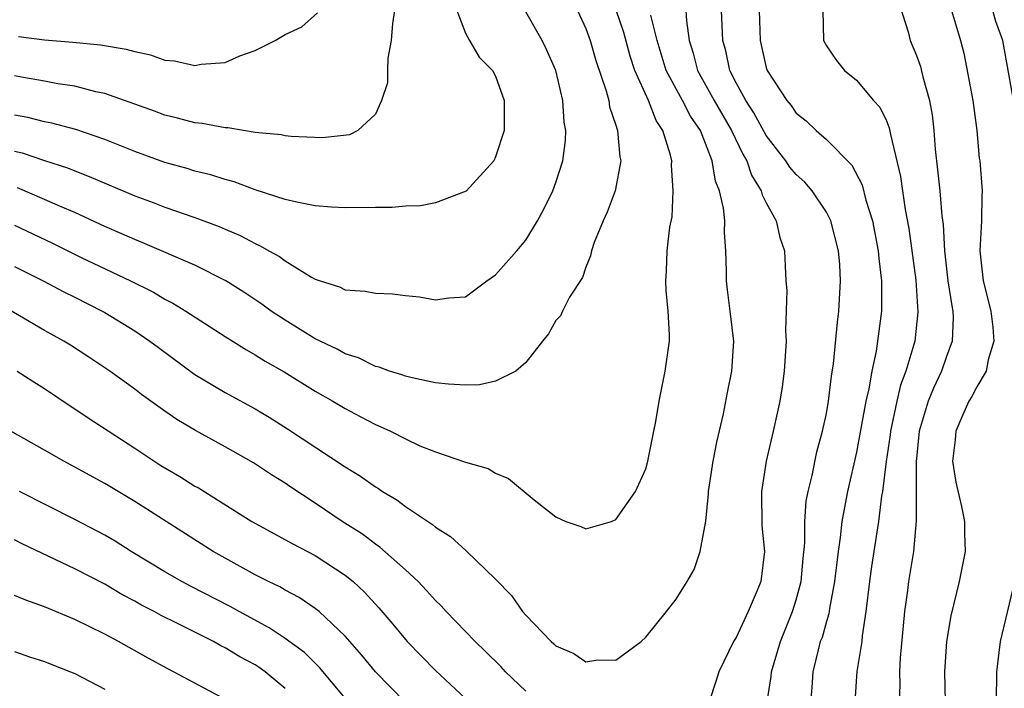
# Model space of a CAD drawing. Units: inches. Extents: x 2607000 to 2610000, y 1497000 to 1500000.
# Drawn here: x 2607901 to 2607967, y 1497258 to 1497302 of the extents above; entities that cross this region are included whole.
import ezdxf

# ---------------------------------------------------------------- set-up
doc = ezdxf.new("R2010")
doc.units = ezdxf.units.IN
doc.header["$MEASUREMENT"] = 0
doc.layers.add('LD26071497_2ft', color=70, linetype='Continuous')

msp = doc.modelspace()

# ---------------------------------------------------------------- linework, layer by layer
at = {"layer": 'LD26071497_2ft'}
for points, elevation in [([(2607959.746, 1497303.747), (2607960.433, 1497301.567), (2607960.57, 1497301), (2607961, 1497300.002), (2607961.26, 1497299.26), (2607961.425, 1497298.575), (2607961.869, 1497297), (2607962.042, 1497296.042), (2607962.151, 1497295), (2607962.236, 1497293.763), (2607962.404, 1497292.404), (2607962.539, 1497291), (2607962.678, 1497289.322), (2607962.761, 1497288.761), (2607962.85, 1497287), (2607963.088, 1497285), (2607963.338, 1497283.338), (2607963.414, 1497283), (2607963.439, 1497282.561), (2607963.38, 1497281), (2607963, 1497279.973), (2607962.669, 1497279), (2607962.126, 1497277.874), (2607961.778, 1497277), (2607961.186, 1497275), (2607960.968, 1497272.968), (2607960.972, 1497269.028), (2607960.808, 1497267), (2607960.473, 1497265), (2607960.4, 1497264.4), (2607960.189, 1497263), (2607959.915, 1497259.915), (2607959.87, 1497259), (2607959.881, 1497258.119), (2607959.842, 1497257)], 8940), ([(2607901, 1497288.715), (2607903.512, 1497287.512), (2607905.44, 1497286.559), (2607908.711, 1497285), (2607910.245, 1497284.245), (2607911, 1497283.795), (2607911.53, 1497283.53), (2607912.4, 1497283), (2607915, 1497281.304), (2607916.419, 1497280.42), (2607917, 1497280.093), (2607917.661, 1497279.661), (2607918.944, 1497278.944), (2607921, 1497277.675), (2607922.179, 1497277), (2607923, 1497276.504), (2607923.991, 1497275.99), (2607925, 1497275.442), (2607925.32, 1497275.32), (2607925.998, 1497275), (2607927, 1497274.484), (2607927.964, 1497274.036), (2607929, 1497273.621), (2607931, 1497272.953), (2607932.512, 1497272.512), (2607933, 1497272.215), (2607933.866, 1497271.865), (2607935.573, 1497270.427), (2607937, 1497269.297), (2607937.681, 1497269), (2607938.659, 1497268.658), (2607939, 1497268.508), (2607940.71, 1497269), (2607941, 1497269.118), (2607942.296, 1497271), (2607943, 1497272.488), (2607943.133, 1497273), (2607943.437, 1497274.563), (2607943.535, 1497275), (2607943.657, 1497275.656), (2607943.874, 1497277), (2607944.281, 1497279), (2607944.573, 1497281), (2607944.576, 1497281.424), (2607944.489, 1497283), (2607944.356, 1497284.357), (2607944.317, 1497285), (2607944.36, 1497285.64), (2607944.414, 1497287), (2607944.589, 1497288.589), (2607944.737, 1497289.263), (2607944.812, 1497291), (2607944.697, 1497292.697), (2607944.716, 1497293), (2607944.641, 1497293.359), (2607944.134, 1497295), (2607943.679, 1497295.679), (2607943.159, 1497297), (2607942.257, 1497299), (2607941.946, 1497299.946), (2607941.529, 1497301.529), (2607941.022, 1497303.022)], 8928), ([(2607930.424, 1497303), (2607931, 1497301.49), (2607931.252, 1497301), (2607931.901, 1497299.901), (2607932.789, 1497299), (2607933, 1497298.63), (2607933.578, 1497297), (2607933.562, 1497295), (2607933, 1497293.255), (2607932.873, 1497293), (2607931.03, 1497290.97), (2607929, 1497290.19), (2607928.011, 1497289.989), (2607927, 1497289.968), (2607926.113, 1497289.887), (2607925, 1497289.891), (2607923, 1497289.868), (2607922.081, 1497289.919), (2607921, 1497290.004), (2607919.769, 1497290.232), (2607919, 1497290.429), (2607917, 1497291.071), (2607915.6, 1497291.6), (2607915, 1497291.748), (2607914.059, 1497292.059), (2607913, 1497292.313), (2607912.478, 1497292.478), (2607911, 1497292.875), (2607909, 1497293.604), (2607907, 1497294.415), (2607905.067, 1497295.067), (2607903.489, 1497295.489), (2607903, 1497295.58), (2607901.878, 1497295.878), (2607901, 1497296.038)], 8922), ([(2607926.274, 1497303), (2607926.134, 1497302.133), (2607926.051, 1497301), (2607925.826, 1497299.825), (2607925.801, 1497299), (2607925.808, 1497298.193), (2607925.418, 1497297), (2607925, 1497296.103), (2607923.829, 1497295), (2607923.272, 1497294.728), (2607921.474, 1497294.526), (2607919.396, 1497294.605), (2607919, 1497294.657), (2607918.727, 1497294.727), (2607917, 1497294.888), (2607916.234, 1497295), (2607915.184, 1497295.184), (2607915, 1497295.177), (2607913.48, 1497295.48), (2607913, 1497295.513), (2607911.836, 1497295.836), (2607911, 1497296.031), (2607910.306, 1497296.306), (2607907, 1497297.474), (2607906.41, 1497297.59), (2607905, 1497297.956), (2607903.875, 1497298.125), (2607903, 1497298.295), (2607901.45, 1497298.55), (2607901, 1497298.639)], 8920), ([(2607901, 1497293.637), (2607901.516, 1497293.516), (2607903, 1497293.01), (2607904.523, 1497292.522), (2607905, 1497292.321), (2607905.961, 1497291.96), (2607909, 1497290.656), (2607910.213, 1497290.213), (2607911, 1497289.9), (2607913, 1497289.216), (2607914.618, 1497288.618), (2607915, 1497288.441), (2607916.014, 1497288.014), (2607917, 1497287.482), (2607917.344, 1497287.344), (2607917.919, 1497287), (2607918.619, 1497286.619), (2607919, 1497286.328), (2607920.752, 1497285.248), (2607921, 1497285.114), (2607921.318, 1497285), (2607922.61, 1497284.61), (2607923, 1497284.404), (2607924.326, 1497284.326), (2607925, 1497284.18), (2607926.133, 1497284.133), (2607927, 1497284.032), (2607927.945, 1497283.945), (2607929, 1497283.75), (2607929.885, 1497283.885), (2607931, 1497283.951), (2607932.411, 1497285), (2607933, 1497285.407), (2607934.402, 1497287), (2607935, 1497287.714), (2607935.788, 1497289), (2607936.213, 1497289.787), (2607936.802, 1497291), (2607937, 1497291.551), (2607937.463, 1497293), (2607937.644, 1497294.356), (2607937.664, 1497295), (2607937.563, 1497295.564), (2607937.479, 1497297), (2607937, 1497299.012), (2607936.392, 1497300.392), (2607936.086, 1497301), (2607935, 1497302.898)], 8924), ([(2607901, 1497285.958), (2607902.911, 1497285), (2607904.268, 1497284.268), (2607905, 1497283.919), (2607906.82, 1497283), (2607907, 1497282.897), (2607909, 1497281.673), (2607910.002, 1497281), (2607910.566, 1497280.566), (2607913, 1497278.775), (2607915, 1497277.586), (2607917, 1497276.481), (2607917.938, 1497275.938), (2607919.162, 1497275.162), (2607923, 1497272.63), (2607924.018, 1497272.018), (2607925, 1497271.31), (2607925.2, 1497271.199), (2607925.484, 1497271), (2607926.431, 1497270.431), (2607927, 1497269.995), (2607928.799, 1497268.799), (2607929, 1497268.613), (2607930.005, 1497268.005), (2607931.046, 1497267.046), (2607933, 1497265.159), (2607934.067, 1497264.067), (2607934.795, 1497263), (2607935, 1497262.766), (2607936.701, 1497261), (2607936.865, 1497260.865), (2607937, 1497260.726), (2607938.211, 1497260.211), (2607939, 1497259.666), (2607939.789, 1497259.789), (2607941, 1497259.761), (2607942.685, 1497261), (2607943, 1497261.288), (2607944.373, 1497263), (2607945, 1497263.83), (2607945.738, 1497265), (2607946.199, 1497265.802), (2607946.611, 1497267), (2607946.973, 1497269.027), (2607947.164, 1497270.836), (2607947.164, 1497271), (2607947.48, 1497273), (2607947.725, 1497274.275), (2607948.161, 1497276.161), (2607948.424, 1497277.575), (2607948.712, 1497279), (2607948.84, 1497281), (2607948.612, 1497283), (2607948.418, 1497284.418), (2607948.355, 1497285), (2607948.358, 1497285.642), (2607948.319, 1497287), (2607948.229, 1497288.229), (2607948.238, 1497289), (2607948.161, 1497289.84), (2607947.895, 1497291), (2607947.631, 1497291.631), (2607947.405, 1497293), (2607946.619, 1497295), (2607945.968, 1497295.968), (2607945.441, 1497297), (2607944.355, 1497299), (2607943.747, 1497301), (2607943.325, 1497302.674)], 8930), ([(2607938.442, 1497303), (2607939, 1497301.805), (2607939.299, 1497301), (2607939.676, 1497299.676), (2607940.36, 1497297.64), (2607940.523, 1497297), (2607940.583, 1497296.583), (2607941, 1497295.364), (2607941.075, 1497295.075), (2607941.116, 1497295), (2607941.265, 1497293.265), (2607941.328, 1497293), (2607940.954, 1497291), (2607940.421, 1497289.578), (2607940.154, 1497289), (2607939.565, 1497287.565), (2607939.368, 1497287), (2607939.32, 1497286.68), (2607939, 1497285.921), (2607938.775, 1497285.225), (2607937.918, 1497283.919), (2607937.458, 1497283), (2607937.317, 1497282.683), (2607937, 1497282.36), (2607936.518, 1497281.482), (2607936.116, 1497281), (2607935, 1497279.584), (2607934.353, 1497279), (2607933, 1497278.331), (2607931.92, 1497278.08), (2607931, 1497278.055), (2607929.862, 1497278.138), (2607929, 1497278.232), (2607927.445, 1497278.554), (2607927, 1497278.663), (2607926.76, 1497278.76), (2607925.942, 1497279), (2607925.259, 1497279.259), (2607925, 1497279.309), (2607923.885, 1497279.885), (2607923, 1497280.148), (2607922.459, 1497280.459), (2607921, 1497281.156), (2607919, 1497282.382), (2607918.063, 1497283), (2607917.455, 1497283.455), (2607916.249, 1497284.249), (2607915.046, 1497285), (2607913, 1497286.045), (2607909.542, 1497287.542), (2607909, 1497287.75), (2607908.143, 1497288.143), (2607907, 1497288.633), (2607905, 1497289.547), (2607904.047, 1497289.953), (2607903, 1497290.429), (2607901.196, 1497291.196)], 8926), ([(2607901.261, 1497301.261), (2607903, 1497301.041), (2607904.885, 1497300.885), (2607906.714, 1497300.715), (2607908.43, 1497300.43), (2607909, 1497300.26), (2607910.038, 1497300.038), (2607911, 1497299.7), (2607911.638, 1497299.638), (2607913, 1497299.328), (2607913.414, 1497299.414), (2607915, 1497299.529), (2607915.986, 1497299.986), (2607917, 1497300.339), (2607918.329, 1497301), (2607919, 1497301.391), (2607920.102, 1497301.898), (2607921.15, 1497302.85)], 8918), ([(2607945.656, 1497303), (2607945.697, 1497302.303), (2607945.875, 1497301), (2607946.149, 1497300.149), (2607946.432, 1497299), (2607947.537, 1497297), (2607948.701, 1497295), (2607949.441, 1497293.441), (2607949.702, 1497293), (2607950.032, 1497292.032), (2607950.674, 1497291), (2607950.734, 1497290.734), (2607951, 1497290.204), (2607951.667, 1497289), (2607951.897, 1497287.897), (2607952.207, 1497287), (2607952.308, 1497285), (2607952.362, 1497284.363), (2607952.291, 1497281.709), (2607952.331, 1497281), (2607952.201, 1497279), (2607952.053, 1497277.947), (2607951.896, 1497277), (2607951.461, 1497275), (2607951.001, 1497273), (2607950.686, 1497271), (2607950.712, 1497268.712), (2607950.879, 1497267), (2607950.64, 1497265), (2607950.405, 1497264.405), (2607949.8, 1497263), (2607949, 1497261.279), (2607948.829, 1497261), (2607947.854, 1497259), (2607947.658, 1497258.342), (2607947.197, 1497257)], 8932), ([(2607951.068, 1497257), (2607951.329, 1497258.672), (2607951.358, 1497259), (2607951.947, 1497261), (2607952.75, 1497263), (2607953, 1497263.784), (2607953.326, 1497265), (2607953.461, 1497266.539), (2607953.569, 1497267.569), (2607953.566, 1497269), (2607953.66, 1497270.34), (2607953.788, 1497271), (2607954.049, 1497272.049), (2607954.373, 1497273.627), (2607954.743, 1497275), (2607955, 1497276.185), (2607955.149, 1497277), (2607955.343, 1497278.657), (2607955.483, 1497279.483), (2607955.732, 1497282.268), (2607955.83, 1497283), (2607955.95, 1497285), (2607955.897, 1497286.103), (2607955.817, 1497287), (2607955.297, 1497289), (2607955, 1497289.576), (2607954.051, 1497291), (2607953.565, 1497291.565), (2607953, 1497292.073), (2607952.58, 1497292.581), (2607952.297, 1497293), (2607951, 1497294.67), (2607950.177, 1497296.177), (2607949.635, 1497297), (2607949, 1497298.177), (2607948.58, 1497299), (2607948.308, 1497300.307), (2607948.121, 1497301), (2607948.03, 1497303)], 8934), ([(2607950.539, 1497303), (2607950.594, 1497301), (2607951, 1497299.201), (2607951.065, 1497299), (2607952.373, 1497297), (2607952.664, 1497296.664), (2607953, 1497296.168), (2607953.657, 1497295.657), (2607954.325, 1497295), (2607955, 1497294.406), (2607956.7, 1497292.699), (2607957.387, 1497291.387), (2607957.633, 1497290.367), (2607958.062, 1497289), (2607958.454, 1497287), (2607958.491, 1497286.491), (2607958.677, 1497285), (2607958.662, 1497284.663), (2607958.673, 1497283), (2607958.321, 1497280.321), (2607958.022, 1497279), (2607957.832, 1497277.832), (2607957.624, 1497277), (2607957, 1497273.603), (2607956.417, 1497271), (2607956.177, 1497269.823), (2607956.041, 1497269), (2607955.929, 1497267.929), (2607955.784, 1497267), (2607955.552, 1497265), (2607955.204, 1497263.204), (2607955.156, 1497262.844), (2607955, 1497262.345), (2607954.714, 1497261.286), (2607954.6, 1497261), (2607954.449, 1497260.449), (2607954.103, 1497259), (2607954.044, 1497257.956), (2607953.953, 1497257)], 8936), ([(2607954.776, 1497303), (2607954.815, 1497301), (2607955, 1497300.655), (2607955.675, 1497299.675), (2607956.209, 1497299), (2607957, 1497298.352), (2607958.138, 1497297), (2607958.554, 1497296.553), (2607959, 1497295.646), (2607959.189, 1497295.189), (2607959.258, 1497294.741), (2607959.94, 1497291.941), (2607960.059, 1497291), (2607960.248, 1497289.752), (2607960.491, 1497288.491), (2607960.947, 1497285.053), (2607961.088, 1497282.912), (2607960.884, 1497281), (2607960.297, 1497279), (2607959.937, 1497278.063), (2607959.686, 1497277), (2607959.263, 1497275), (2607959.24, 1497274.76), (2607958.979, 1497272.979), (2607958.734, 1497271), (2607958.673, 1497270.673), (2607958.462, 1497269), (2607957.997, 1497266.003), (2607957.86, 1497265), (2607957.627, 1497263), (2607957.389, 1497261.389), (2607957.357, 1497261), (2607957.021, 1497259.021), (2607956.898, 1497257)], 8938), ([(2607963.317, 1497303), (2607963.927, 1497301), (2607964.146, 1497300.146), (2607964.741, 1497297), (2607965.012, 1497295), (2607965.177, 1497293.177), (2607965.204, 1497293), (2607965.36, 1497291), (2607965.337, 1497290.663), (2607965.316, 1497289), (2607965.202, 1497287), (2607965.429, 1497285), (2607965.938, 1497283), (2607966.078, 1497281.922), (2607966.142, 1497281), (2607965.757, 1497279.757), (2607965.622, 1497279), (2607965, 1497277.961), (2607964.68, 1497277.321), (2607964.48, 1497277), (2607964.053, 1497276.053), (2607963.603, 1497275), (2607963.563, 1497274.437), (2607963.398, 1497273), (2607963.612, 1497271.612), (2607964.002, 1497269.998), (2607964.193, 1497269), (2607964.192, 1497268.192), (2607964.23, 1497267), (2607963.838, 1497265), (2607963.276, 1497262.724), (2607962.997, 1497261.003), (2607962.862, 1497259), (2607962.895, 1497257)], 8942), ([(2607967.687, 1497295.687), (2607966.745, 1497301), (2607966.265, 1497302.265), (2607966.07, 1497303)], 8944), ([(2607935, 1497257.698), (2607933.653, 1497259), (2607933.338, 1497259.338), (2607932.336, 1497260.337), (2607931.639, 1497261), (2607929.715, 1497263), (2607929.379, 1497263.379), (2607929, 1497263.74), (2607928.412, 1497264.412), (2607927.84, 1497265), (2607927, 1497265.783), (2607925.296, 1497267.296), (2607925, 1497267.489), (2607924.142, 1497268.142), (2607922.795, 1497269), (2607921, 1497270.215), (2607919.313, 1497271.313), (2607919, 1497271.534), (2607918.09, 1497272.091), (2607916.895, 1497272.895), (2607915, 1497273.969), (2607913.041, 1497275.041), (2607911.787, 1497275.787), (2607911, 1497276.331), (2607909.444, 1497277.445), (2607909, 1497277.802), (2607907.338, 1497279), (2607905.937, 1497279.937), (2607904.726, 1497280.726), (2607904.266, 1497281), (2607903, 1497281.693), (2607899.645, 1497283.645)], 8932), ([(2607901.183, 1497279), (2607902.284, 1497278.284), (2607903, 1497277.851), (2607904.688, 1497276.688), (2607905, 1497276.494), (2607905.891, 1497275.891), (2607909, 1497273.874), (2607910.727, 1497272.727), (2607911.988, 1497271.989), (2607913, 1497271.343), (2607913.225, 1497271.225), (2607916.79, 1497269), (2607919.5, 1497267.5), (2607921, 1497266.723), (2607923, 1497265.424), (2607923.522, 1497265), (2607924.285, 1497264.285), (2607925.239, 1497263.239), (2607926.159, 1497262.159), (2607927.113, 1497261), (2607929, 1497259.086), (2607931, 1497257.214)], 8934), ([(2607926.977, 1497256.977), (2607925.016, 1497259), (2607924.107, 1497260.107), (2607923, 1497261.355), (2607921.262, 1497263), (2607921, 1497263.212), (2607919.939, 1497263.939), (2607919, 1497264.424), (2607918.641, 1497264.64), (2607917.882, 1497265), (2607917, 1497265.451), (2607914.202, 1497267), (2607909, 1497270.316), (2607907, 1497271.515), (2607905, 1497272.619), (2607904.268, 1497273), (2607903, 1497273.732), (2607900.746, 1497275)], 8936), ([(2607923, 1497257.236), (2607921.289, 1497259.288), (2607920.276, 1497260.276), (2607919, 1497261.219), (2607917.927, 1497261.927), (2607915.939, 1497263), (2607915.34, 1497263.34), (2607912.696, 1497264.696), (2607912.131, 1497265), (2607911, 1497265.651), (2607908.762, 1497267), (2607907.683, 1497267.683), (2607907, 1497268.076), (2607905, 1497269.138), (2607901.322, 1497271)], 8938), ([(2607919, 1497257.89), (2607917.67, 1497259), (2607917.28, 1497259.28), (2607917, 1497259.457), (2607915.993, 1497259.993), (2607915, 1497260.591), (2607914.72, 1497260.72), (2607914.224, 1497261), (2607911.752, 1497262.248), (2607910.741, 1497262.741), (2607910.285, 1497263), (2607909.435, 1497263.435), (2607909, 1497263.693), (2607908.142, 1497264.142), (2607907, 1497264.818), (2607905, 1497265.848), (2607901.506, 1497267.506), (2607901, 1497267.782)], 8940), ([(2607966.323, 1497257), (2607966.352, 1497259), (2607966.587, 1497261), (2607967.546, 1497265)], 8944), ([(2607914.659, 1497257.341), (2607911.58, 1497259), (2607911.19, 1497259.19), (2607909.892, 1497259.892), (2607907.911, 1497261), (2607907, 1497261.491), (2607905, 1497262.484), (2607903, 1497263.318), (2607901.752, 1497263.752), (2607901, 1497264.081)], 8942), ([(2607901, 1497260.343), (2607901.986, 1497259.986), (2607903, 1497259.689), (2607903.473, 1497259.472), (2607904.721, 1497259), (2607905, 1497258.879), (2607907, 1497257.846)], 8944)]:
    msp.add_lwpolyline(points, dxfattribs=dict(at, elevation=elevation))

doc.saveas('drawing.dxf')
